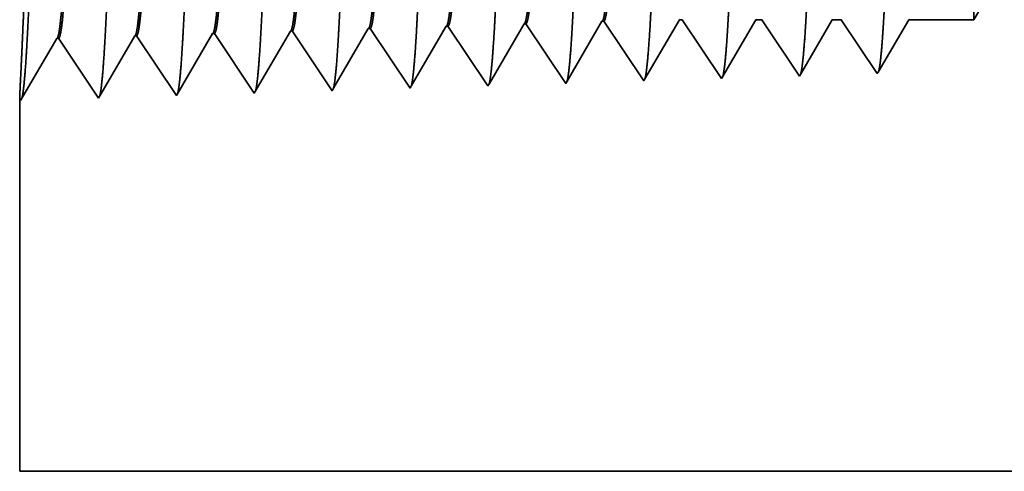
# Model space of a CAD drawing. Extents: x 0 to 10.8, y 0 to 8.2.
# Drawn here: x 1.2 to 1.5, y 1.3 to 1.4 of the extents above; entities that cross this region are included whole.
import ezdxf

# ---------------------------------------------------------------- set-up
doc = ezdxf.new("R2010")
doc.units = 0
doc.header["$MEASUREMENT"] = 0
doc.layers.get('0').update_dxf_attribs({"lineweight": 13})

# ---------------------------------------------------------------- blocks, each defined once
blk = doc.blocks.new('BLOCK29')
at = {"color": 7, "lineweight": 5, "ltscale": 0.002481}
blk.add_line((-6.625, 0.414065), (-6.575385, 0.5), dxfattribs=at)
at = {"color": 7, "lineweight": 5, "ltscale": 0.000225}
for p, q in [((-7.113351, 0.400331), (-7.108822, 0.408105)), ((-6.899486, 0.406303), (-6.894965, 0.414065)), ((-7.117879, 0.392556), (-7.113351, 0.400331)), ((-6.908527, 0.39078), (-6.904007, 0.398542)), ((-6.904007, 0.398542), (-6.899486, 0.406303)), ((-7.122407, 0.384781), (-7.117879, 0.392556)), ((-6.913048, 0.383018), (-6.908527, 0.39078)), ((-7.126935, 0.377007), (-7.122407, 0.384781)), ((-6.917569, 0.375256), (-6.913048, 0.383018)), ((-7.131464, 0.369232), (-7.126935, 0.377007)), ((-6.92209, 0.367495), (-6.917569, 0.375256)), ((-7.14052, 0.353683), (-7.135991, 0.361458)), ((-7.135991, 0.361458), (-7.131464, 0.369232)), ((-6.926611, 0.359733), (-6.92209, 0.367495))]:
    blk.add_line(p, q, dxfattribs=at)
at = {"color": 7, "lineweight": 5, "ltscale": 4.1e-05}
for p, q in [((-7.108822, 0.408105), (-7.107167, 0.408157)), ((-7.037394, 0.410337), (-7.035739, 0.410389)), ((-6.965965, 0.412569), (-6.96431, 0.412621)), ((-7.32311, 0.401409), (-7.321452, 0.40146)), ((-7.251681, 0.403641), (-7.250024, 0.403692)), ((-7.180251, 0.405873), (-7.178595, 0.405925))]:
    blk.add_line(p, q, dxfattribs=at)
at = {"color": 7, "lineweight": 5, "ltscale": 0.000235}
for p, q in [((-7.107167, 0.408157), (-7.101934, 0.40034)), ((-7.035739, 0.410389), (-7.030506, 0.402572)), ((-6.96431, 0.412621), (-6.959078, 0.404804)), ((-7.321452, 0.40146), (-7.316219, 0.393643)), ((-7.250024, 0.403692), (-7.244791, 0.395875)), ((-7.178595, 0.405925), (-7.173363, 0.398108)), ((-7.173363, 0.398108), (-7.16813, 0.39029)), ((-7.101934, 0.40034), (-7.096701, 0.392522)), ((-7.030506, 0.402572), (-7.025273, 0.394754)), ((-6.959078, 0.404804), (-6.953845, 0.396986)), ((-7.316219, 0.393643), (-7.310986, 0.385826)), ((-7.244791, 0.395875), (-7.239558, 0.388058)), ((-7.16813, 0.39029), (-7.162897, 0.382472)), ((-7.096701, 0.392522), (-7.091468, 0.384705)), ((-7.025273, 0.394754), (-7.02004, 0.386937)), ((-6.953845, 0.396986), (-6.948611, 0.389169)), ((-6.948611, 0.389169), (-6.943378, 0.381351)), ((-7.310986, 0.385826), (-7.305754, 0.378008)), ((-7.239558, 0.388058), (-7.234325, 0.38024)), ((-7.234325, 0.38024), (-7.229092, 0.372423)), ((-7.162897, 0.382472), (-7.157664, 0.374655)), ((-7.091468, 0.384705), (-7.086235, 0.376887)), ((-7.02004, 0.386937), (-7.014807, 0.379119)), ((-6.943378, 0.381351), (-6.938145, 0.373534)), ((-7.305754, 0.378008), (-7.300521, 0.370191)), ((-7.229092, 0.372423), (-7.223859, 0.364605)), ((-7.157664, 0.374655), (-7.152431, 0.366837)), ((-7.086235, 0.376887), (-7.081002, 0.369069)), ((-7.014807, 0.379119), (-7.009574, 0.371301)), ((-7.009574, 0.371301), (-7.00434, 0.363484)), ((-6.938145, 0.373534), (-6.932912, 0.365716)), ((-7.300521, 0.370191), (-7.295288, 0.362373)), ((-7.295288, 0.362373), (-7.290055, 0.354555)), ((-7.223859, 0.364605), (-7.218626, 0.356788)), ((-7.152431, 0.366837), (-7.147198, 0.35902)), ((-7.081002, 0.369069), (-7.075769, 0.361252)), ((-7.075769, 0.361252), (-7.070536, 0.353434)), ((-7.00434, 0.363484), (-6.999107, 0.355666)), ((-6.932912, 0.365716), (-6.927679, 0.357898)), ((-7.290055, 0.354555), (-7.284822, 0.346738)), ((-7.218626, 0.356788), (-7.213393, 0.34897)), ((-7.147198, 0.35902), (-7.141965, 0.351202))]:
    blk.add_line(p, q, dxfattribs=at)
at = {"color": 7, "lineweight": 5, "ltscale": 0.000226}
for p, q in [((-7.041944, 0.402525), (-7.037394, 0.410337)), ((-7.046494, 0.394714), (-7.041944, 0.402525)), ((-7.051043, 0.386902), (-7.046494, 0.394714)), ((-7.055593, 0.37909), (-7.051043, 0.386902)), ((-7.064693, 0.363466), (-7.060143, 0.371278)), ((-7.060143, 0.371278), (-7.055593, 0.37909)), ((-7.069243, 0.355655), (-7.064693, 0.363466))]:
    blk.add_line(p, q, dxfattribs=at)
at = {"color": 7, "lineweight": 5, "ltscale": 0.000227}
for p, q in [((-6.970533, 0.404727), (-6.965965, 0.412569)), ((-6.9751, 0.396885), (-6.970533, 0.404727)), ((-6.984235, 0.381201), (-6.979667, 0.389043)), ((-6.979667, 0.389043), (-6.9751, 0.396885)), ((-6.988802, 0.373359), (-6.984235, 0.381201)), ((-6.99337, 0.365517), (-6.988802, 0.373359)), ((-6.997937, 0.357675), (-6.99337, 0.365517))]:
    blk.add_line(p, q, dxfattribs=at)
at = {"color": 7, "lineweight": 5, "ltscale": 6.5e-05}
blk.add_line((-6.894965, 0.414065), (-6.892354, 0.414065), dxfattribs=at)
at = {"color": 7, "lineweight": 5, "ltscale": 0.00027}
for p, q in [((-6.892354, 0.414065), (-6.886337, 0.405076)), ((-6.886337, 0.405076), (-6.88032, 0.396087)), ((-6.88032, 0.396087), (-6.874303, 0.387098)), ((-6.874303, 0.387098), (-6.868285, 0.378109)), ((-6.868285, 0.378109), (-6.862268, 0.36912)), ((-6.862268, 0.36912), (-6.85625, 0.360131))]:
    blk.add_line(p, q, dxfattribs=at)
at = {"color": 7, "lineweight": 5, "ltscale": 0.000216}
for p, q in [((-6.833531, 0.399137), (-6.829183, 0.406601)), ((-6.829183, 0.406601), (-6.824836, 0.414065)), ((-6.837878, 0.391674), (-6.833531, 0.399137)), ((-6.842225, 0.38421), (-6.837878, 0.391674)), ((-6.846573, 0.376746), (-6.842225, 0.38421)), ((-6.85092, 0.369282), (-6.846573, 0.376746)), ((-6.855268, 0.361818), (-6.85092, 0.369282))]:
    blk.add_line(p, q, dxfattribs=at)
at = {"color": 7, "lineweight": 5, "ltscale": 0.000135}
blk.add_line((-6.824836, 0.414065), (-6.819432, 0.414065), dxfattribs=at)
at = {"color": 7, "lineweight": 5, "ltscale": 0.000259}
for p, q in [((-6.819432, 0.414065), (-6.813663, 0.405448)), ((-6.813663, 0.405448), (-6.807895, 0.396831)), ((-6.807895, 0.396831), (-6.802127, 0.388214)), ((-6.802127, 0.388214), (-6.796358, 0.379597)), ((-6.796358, 0.379597), (-6.79059, 0.37098)), ((-6.79059, 0.37098), (-6.784822, 0.362363))]:
    blk.add_line(p, q, dxfattribs=at)
at = {"color": 7, "lineweight": 5, "ltscale": 0.000207}
for p, q in [((-6.763052, 0.399739), (-6.75888, 0.406902)), ((-6.75888, 0.406902), (-6.754708, 0.414065)), ((-6.767224, 0.392577), (-6.763052, 0.399739)), ((-6.771396, 0.385414), (-6.767224, 0.392577)), ((-6.775568, 0.378251), (-6.771396, 0.385414)), ((-6.783912, 0.363925), (-6.77974, 0.371088)), ((-6.77974, 0.371088), (-6.775568, 0.378251))]:
    blk.add_line(p, q, dxfattribs=at)
at = {"color": 7, "lineweight": 5, "ltscale": 0.000205}
blk.add_line((-6.754708, 0.414065), (-6.746509, 0.414065), dxfattribs=at)
at = {"color": 7, "lineweight": 5, "ltscale": 0.000248}
for p, q in [((-6.746509, 0.414065), (-6.74099, 0.40582)), ((-6.74099, 0.40582), (-6.73547, 0.397575)), ((-6.73547, 0.397575), (-6.729951, 0.38933)), ((-6.729951, 0.38933), (-6.724432, 0.381085)), ((-6.724432, 0.381085), (-6.718913, 0.37284)), ((-6.718913, 0.37284), (-6.713393, 0.364595))]:
    blk.add_line(p, q, dxfattribs=at)
at = {"color": 7, "lineweight": 5, "ltscale": 0.000198}
for p, q in [((-6.69257, 0.400346), (-6.688574, 0.407206)), ((-6.688574, 0.407206), (-6.684579, 0.414065)), ((-6.696565, 0.393487), (-6.69257, 0.400346)), ((-6.70056, 0.386628), (-6.696565, 0.393487)), ((-6.708551, 0.372909), (-6.704556, 0.379768)), ((-6.704556, 0.379768), (-6.70056, 0.386628)), ((-6.712546, 0.366049), (-6.708551, 0.372909))]:
    blk.add_line(p, q, dxfattribs=at)
at = {"color": 7, "lineweight": 5, "ltscale": 0.001489}
blk.add_line((-6.684579, 0.414065), (-6.625, 0.414065), dxfattribs=at)
at = {"color": 7, "lineweight": 5, "ltscale": 0.001646}
for p, q in [((-7.427679, 0.342274), (-7.394538, 0.399176)), ((-7.392879, 0.399228), (-7.35625, 0.344506)), ((-7.35625, 0.344506), (-7.32311, 0.401409)), ((-7.284822, 0.346738), (-7.251681, 0.403641)), ((-7.499107, 0.340041), (-7.465967, 0.396944)), ((-7.464308, 0.396996), (-7.427679, 0.342274))]:
    blk.add_line(p, q, dxfattribs=at)
at = {"color": 7, "lineweight": 5, "ltscale": 4.2e-05}
for p, q in [((-7.394538, 0.399176), (-7.392879, 0.399228)), ((-7.465967, 0.396944), (-7.464308, 0.396996)), ((-6.713393, 0.364595), (-6.712546, 0.366049))]:
    blk.add_line(p, q, dxfattribs=at)
at = {"color": 7, "lineweight": 5, "ltscale": 0.000224}
for p, q in [((-7.189253, 0.390418), (-7.184752, 0.398146)), ((-7.184752, 0.398146), (-7.180251, 0.405873)), ((-7.193754, 0.382691), (-7.189253, 0.390418)), ((-7.198254, 0.374963), (-7.193754, 0.382691)), ((-7.202755, 0.367236), (-7.198254, 0.374963)), ((-7.207255, 0.359508), (-7.202755, 0.367236)), ((-7.211756, 0.351781), (-7.207255, 0.359508))]:
    blk.add_line(p, q, dxfattribs=at)
at = {"color": 7, "lineweight": 5, "ltscale": 4.9e-05}
blk.add_line((-6.85625, 0.360131), (-6.855268, 0.361818), dxfattribs=at)
at = {"color": 7, "lineweight": 5, "ltscale": 4.5e-05}
blk.add_line((-6.784822, 0.362363), (-6.783912, 0.363925), dxfattribs=at)
at = {"color": 7, "lineweight": 5, "ltscale": 7.2e-05}
blk.add_line((-7.141965, 0.351202), (-7.14052, 0.353683), dxfattribs=at)
at = {"color": 7, "lineweight": 5, "ltscale": 6.4e-05}
blk.add_line((-7.070536, 0.353434), (-7.069243, 0.355655), dxfattribs=at)
at = {"color": 7, "lineweight": 5, "ltscale": 5.8e-05}
blk.add_line((-6.999107, 0.355666), (-6.997937, 0.357675), dxfattribs=at)
at = {"color": 7, "lineweight": 5, "ltscale": 5.3e-05}
blk.add_line((-6.927679, 0.357898), (-6.926611, 0.359733), dxfattribs=at)
at = {"color": 7, "lineweight": 5, "ltscale": 8.1e-05}
blk.add_line((-7.213393, 0.34897), (-7.211756, 0.351781), dxfattribs=at)
at = {"color": 7, "lineweight": 5, "ltscale": 0.008534}
blk.add_line((-7.5, 0), (-7.5, 0.341375), dxfattribs=at)
at = {"color": 7, "lineweight": 5, "ltscale": 4e-05}
blk.add_line((-7.5, 0.341375), (-7.499107, 0.340041), dxfattribs=at)
at = {"color": 7, "lineweight": 5, "ltscale": 0.03937}
blk.add_line((-5.547, 0), (-7.5, 0), dxfattribs=at)

msp = doc.modelspace()

# ---------------------------------------------------------------- linework, layer by layer
at = {"color": 7, "lineweight": 35, "ltscale": 0.003802}
msp.add_line((1.5099, 1.38757), (1.5099, 1.53963), dxfattribs=at)
at = {"color": 7, "lineweight": 35, "ltscale": 0.000759}
msp.add_line((1.52508, 1.41386), (1.5099, 1.38757), dxfattribs=at)
at = {"color": 7, "lineweight": 35, "ltscale": 0.000486}
msp.add_line((1.39579, 1.37031), (1.40558, 1.38711), dxfattribs=at)
at = {"color": 7, "lineweight": 35, "ltscale": 1.3e-05}
for p, q in [((1.40608, 1.38713), (1.40558, 1.38711)), ((1.31866, 1.3844), (1.31816, 1.38438)), ((1.34052, 1.38508), (1.34001, 1.38506)), ((1.36237, 1.38576), (1.36187, 1.38575)), ((1.38423, 1.38644), (1.38372, 1.38643)), ((1.2531, 1.38235), (1.25259, 1.38233)), ((1.27496, 1.38303), (1.27445, 1.38301)), ((1.29681, 1.38371), (1.2963, 1.3837)), ((1.48285, 1.37243), (1.48311, 1.37288))]:
    msp.add_line(p, q, dxfattribs=at)
at = {"color": 7, "lineweight": 35, "ltscale": 0.000504}
for p, q in [((1.40608, 1.38713), (1.41729, 1.37038)), ((1.30802, 1.36697), (1.31816, 1.38438)), ((1.31866, 1.3844), (1.32987, 1.36765)), ((1.34052, 1.38508), (1.35173, 1.36834)), ((1.36237, 1.38576), (1.37358, 1.36902)), ((1.38423, 1.38644), (1.39543, 1.3697)), ((1.24245, 1.36492), (1.25259, 1.38233)), ((1.2531, 1.38235), (1.26431, 1.3656)), ((1.26431, 1.3656), (1.27445, 1.38301)), ((1.27496, 1.38303), (1.28616, 1.36629)), ((1.28616, 1.36629), (1.2963, 1.3837)), ((1.29681, 1.38371), (1.30802, 1.36697))]:
    msp.add_line(p, q, dxfattribs=at)
at = {"color": 7, "lineweight": 35, "ltscale": 0.000481}
msp.add_line((1.41762, 1.37095), (1.4273, 1.38757), dxfattribs=at)
at = {"color": 7, "lineweight": 35, "ltscale": 2e-05}
for p, q in [((1.4273, 1.38757), (1.4281, 1.38757)), ((1.37358, 1.36902), (1.37398, 1.3697))]:
    msp.add_line(p, q, dxfattribs=at)
at = {"color": 7, "lineweight": 35, "ltscale": 0.000496}
msp.add_line((1.4281, 1.38757), (1.43914, 1.37107), dxfattribs=at)
at = {"color": 7, "lineweight": 35, "ltscale": 0.000462}
msp.add_line((1.43944, 1.37158), (1.44876, 1.38757), dxfattribs=at)
at = {"color": 7, "lineweight": 35, "ltscale": 4.1e-05}
msp.add_line((1.44876, 1.38757), (1.45041, 1.38757), dxfattribs=at)
at = {"color": 7, "lineweight": 35, "ltscale": 0.000476}
msp.add_line((1.45041, 1.38757), (1.461, 1.37175), dxfattribs=at)
at = {"color": 7, "lineweight": 35, "ltscale": 0.000444}
msp.add_line((1.46128, 1.37223), (1.47021, 1.38757), dxfattribs=at)
at = {"color": 7, "lineweight": 35, "ltscale": 6.3e-05}
msp.add_line((1.47021, 1.38757), (1.47272, 1.38757), dxfattribs=at)
at = {"color": 7, "lineweight": 35, "ltscale": 0.000455}
msp.add_line((1.47272, 1.38757), (1.48285, 1.37243), dxfattribs=at)
at = {"color": 7, "lineweight": 35, "ltscale": 0.000425}
msp.add_line((1.48311, 1.37288), (1.49167, 1.38757), dxfattribs=at)
at = {"color": 7, "lineweight": 35, "ltscale": 0.000456}
msp.add_line((1.49167, 1.38757), (1.5099, 1.38757), dxfattribs=at)
at = {"color": 7, "lineweight": 35, "ltscale": 0.000479}
msp.add_line((1.33037, 1.36851), (1.34001, 1.38506), dxfattribs=at)
at = {"color": 7, "lineweight": 35, "ltscale": 0.000482}
msp.add_line((1.35217, 1.36909), (1.36187, 1.38575), dxfattribs=at)
at = {"color": 7, "lineweight": 35, "ltscale": 0.000484}
msp.add_line((1.37398, 1.3697), (1.38372, 1.38643), dxfattribs=at)
at = {"color": 7, "lineweight": 35, "ltscale": 1.6e-05}
msp.add_line((1.41729, 1.37038), (1.41762, 1.37095), dxfattribs=at)
at = {"color": 7, "lineweight": 35, "ltscale": 1.5e-05}
msp.add_line((1.43914, 1.37107), (1.43944, 1.37158), dxfattribs=at)
at = {"color": 7, "lineweight": 35, "ltscale": 1.4e-05}
msp.add_line((1.461, 1.37175), (1.46128, 1.37223), dxfattribs=at)
at = {"color": 7, "lineweight": 35, "ltscale": 2.5e-05}
msp.add_line((1.32987, 1.36765), (1.33037, 1.36851), dxfattribs=at)
at = {"color": 7, "lineweight": 35, "ltscale": 2.2e-05}
msp.add_line((1.35173, 1.36834), (1.35217, 1.36909), dxfattribs=at)
at = {"color": 7, "lineweight": 35, "ltscale": 1.8e-05}
msp.add_line((1.39543, 1.3697), (1.39579, 1.37031), dxfattribs=at)
at = {"color": 7, "lineweight": 35, "ltscale": 0.002611}
msp.add_line((1.24218, 1.36533), (1.24218, 1.26088), dxfattribs=at)
at = {"color": 7, "lineweight": 35, "ltscale": 1.2e-05}
msp.add_line((1.24218, 1.36533), (1.24245, 1.36492), dxfattribs=at)
at = {"color": 7, "lineweight": 35, "ltscale": 0.014939}
msp.add_line((1.24218, 1.26088), (1.83973, 1.26088), dxfattribs=at)
at = {"color": 7, "lineweight": 35, "ltscale": 0.03937}
for points in [[(1.40558, 1.38711, 0.242901), (1.40577, 1.38729)], [(1.4273, 1.38757, 0.25123), (1.42749, 1.38774)], [(1.44876, 1.38757, 0.251273), (1.44895, 1.38774)], [(1.47021, 1.38757, 0.251264), (1.4704, 1.38774)], [(1.49167, 1.38757, 0.251274), (1.49186, 1.38774)], [(1.31816, 1.38438, 0.243667), (1.31835, 1.38455)], [(1.34001, 1.38506, 0.242785), (1.3402, 1.38523)], [(1.36187, 1.38574, 0.24283), (1.36206, 1.38592)], [(1.38372, 1.38643, 0.242784), (1.38391, 1.3866)], [(1.25259, 1.38233, 0.243295), (1.25278, 1.3825)], [(1.27445, 1.38301, 0.243427), (1.27463, 1.38318)], [(1.2963, 1.38369, 0.243523), (1.29649, 1.38386)]]:
    msp.add_lwpolyline(points, format="xyb", dxfattribs=at)
for points, knots in [([(1.24419, 1.38032), (1.245, 1.39432), (1.24572, 1.41419), (1.24638, 1.43553), (1.24759, 1.47821), (1.24878, 1.52162), (1.24935, 1.54169), (1.25027, 1.5713), (1.25132, 1.59501), (1.25169, 1.60207), (1.25219, 1.60928), (1.25272, 1.61332), (1.25284, 1.61406), (1.25296, 1.61461), (1.25308, 1.61498)], [0, 0, 0, 0, 0, 0, 12.702955, 12.702955, 12.702955, 24.497612, 24.497612, 24.497612, 30.345549, 30.345549, 30.345549, 32.030202, 32.030202, 32.030202, 32.030202, 32.030202, 32.030202]), ([(1.26605, 1.38092), (1.26686, 1.39488), (1.26758, 1.41471), (1.26824, 1.43599), (1.26945, 1.47849), (1.27064, 1.52171), (1.27121, 1.54166), (1.27213, 1.57108), (1.27319, 1.59462), (1.27356, 1.60162), (1.27406, 1.60872), (1.27458, 1.61269), (1.2747, 1.6134), (1.27481, 1.61394), (1.27493, 1.6143)], [0, 0, 0, 0, 0, 0, 12.663462, 12.663462, 12.663462, 24.386569, 24.386569, 24.386569, 30.203845, 30.203845, 30.203845, 31.844188, 31.844188, 31.844188, 31.844188, 31.844188, 31.844188]), ([(1.2879, 1.38152), (1.28871, 1.39544), (1.28944, 1.41523), (1.2901, 1.43646), (1.29131, 1.47878), (1.2925, 1.5218), (1.29308, 1.54163), (1.294, 1.57087), (1.29505, 1.59423), (1.29542, 1.60117), (1.29592, 1.60816), (1.29644, 1.61205), (1.29656, 1.61274), (1.29667, 1.61326), (1.29679, 1.61361)], [0, 0, 0, 0, 0, 0, 12.623898, 12.623898, 12.623898, 24.275413, 24.275413, 24.275413, 30.061999, 30.061999, 30.061999, 31.656282, 31.656282, 31.656282, 31.656282, 31.656282, 31.656282]), ([(1.30976, 1.38212), (1.31057, 1.396), (1.31129, 1.41575), (1.31196, 1.43692), (1.31317, 1.47907), (1.31436, 1.5219), (1.31494, 1.5416), (1.31586, 1.57066), (1.31691, 1.59383), (1.31728, 1.60072), (1.31778, 1.6076), (1.3183, 1.61141), (1.31841, 1.61208), (1.31853, 1.61258), (1.31864, 1.61293)], [0, 0, 0, 0, 0, 0, 12.584307, 12.584307, 12.584307, 24.164245, 24.164245, 24.164245, 29.920081, 29.920081, 29.920081, 31.47049, 31.47049, 31.47049, 31.47049, 31.47049, 31.47049]), ([(1.33161, 1.38272), (1.33243, 1.39656), (1.33315, 1.41626), (1.33382, 1.43738), (1.33503, 1.47936), (1.33623, 1.52199), (1.3368, 1.54156), (1.33772, 1.57044), (1.33878, 1.59344), (1.33915, 1.60027), (1.33964, 1.60704), (1.34016, 1.61077), (1.34027, 1.61142), (1.34038, 1.61191), (1.34049, 1.61224)], [0, 0, 0, 0, 0, 0, 12.544616, 12.544616, 12.544616, 24.052891, 24.052891, 24.052891, 29.777971, 29.777971, 29.777971, 31.284571, 31.284571, 31.284571, 31.284571, 31.284571, 31.284571]), ([(1.35346, 1.38332), (1.35406, 1.39334), (1.35461, 1.40646), (1.35512, 1.42096), (1.35628, 1.45741), (1.35736, 1.49636), (1.35798, 1.51854), (1.35897, 1.55246), (1.3601, 1.58154), (1.36051, 1.59081), (1.36111, 1.60173), (1.36177, 1.60841), (1.36196, 1.60991), (1.36215, 1.61096), (1.36234, 1.61156)], [0, 0, 0, 0, 0, 0, 9.081351, 9.081351, 9.081351, 21.825482, 21.825482, 21.825482, 28.485025, 28.485025, 28.485025, 31.112893, 31.112893, 31.112893, 31.112893, 31.112893, 31.112893]), ([(1.37532, 1.38392), (1.37592, 1.39392), (1.37646, 1.40702), (1.37698, 1.4215), (1.37814, 1.45782), (1.37922, 1.4966), (1.37984, 1.51865), (1.38084, 1.55237), (1.38196, 1.58124), (1.38237, 1.59044), (1.38298, 1.60122), (1.38363, 1.60779), (1.38382, 1.60925), (1.38401, 1.61029), (1.3842, 1.61087)], [0, 0, 0, 0, 0, 0, 9.060384, 9.060384, 9.060384, 21.729, 21.729, 21.729, 28.349363, 28.349363, 28.349363, 30.92744, 30.92744, 30.92744, 30.92744, 30.92744, 30.92744]), ([(1.39717, 1.38452), (1.39777, 1.3945), (1.39832, 1.40758), (1.39884, 1.42205), (1.4, 1.45823), (1.40108, 1.49685), (1.40171, 1.51876), (1.4027, 1.55227), (1.40382, 1.58093), (1.40424, 1.59006), (1.40484, 1.60071), (1.40549, 1.60717), (1.40567, 1.6086), (1.40586, 1.60961), (1.40605, 1.61019)], [0, 0, 0, 0, 0, 0, 9.039351, 9.039351, 9.039351, 21.632378, 21.632378, 21.632378, 28.213527, 28.213527, 28.213527, 30.741955, 30.741955, 30.741955, 30.741955, 30.741955, 30.741955]), ([(1.41903, 1.38512), (1.41963, 1.39508), (1.42018, 1.40815), (1.4207, 1.42259), (1.42186, 1.45864), (1.42295, 1.49709), (1.42357, 1.51887), (1.42456, 1.55217), (1.42569, 1.58063), (1.4261, 1.58969), (1.4267, 1.60019), (1.42735, 1.60655), (1.42753, 1.60794), (1.42772, 1.60893), (1.4279, 1.6095)], [0, 0, 0, 0, 0, 0, 9.018296, 9.018296, 9.018296, 21.535686, 21.535686, 21.535686, 28.077584, 28.077584, 28.077584, 30.556456, 30.556456, 30.556456, 30.556456, 30.556456, 30.556456]), ([(1.44088, 1.38572), (1.44149, 1.39566), (1.44204, 1.40871), (1.44256, 1.42313), (1.44372, 1.45905), (1.44481, 1.49734), (1.44543, 1.51897), (1.44642, 1.55207), (1.44755, 1.58032), (1.44796, 1.58932), (1.44856, 1.59968), (1.44921, 1.60593), (1.44939, 1.60729), (1.44957, 1.60826), (1.44976, 1.60882)], [0, 0, 0, 0, 0, 0, 8.997151, 8.997151, 8.997151, 21.438837, 21.438837, 21.438837, 27.941457, 27.941457, 27.941457, 30.370926, 30.370926, 30.370926, 30.370926, 30.370926, 30.370926]), ([(1.46274, 1.38632), (1.46334, 1.39624), (1.4639, 1.40927), (1.46442, 1.42368), (1.46558, 1.45946), (1.46667, 1.49758), (1.46729, 1.51908), (1.46829, 1.55197), (1.46941, 1.58002), (1.46983, 1.58894), (1.47043, 1.59916), (1.47107, 1.60531), (1.47125, 1.60664), (1.47143, 1.60758), (1.47161, 1.60813)], [0, 0, 0, 0, 0, 0, 8.975993, 8.975993, 8.975993, 21.341923, 21.341923, 21.341923, 27.80522, 27.80522, 27.80522, 30.185397, 30.185397, 30.185397, 30.185397, 30.185397, 30.185397]), ([(1.48459, 1.38692), (1.4852, 1.39682), (1.48576, 1.40984), (1.48628, 1.42422), (1.48744, 1.45986), (1.48853, 1.49782), (1.48915, 1.51918), (1.49015, 1.55187), (1.49128, 1.57971), (1.49169, 1.58856), (1.49229, 1.59865), (1.49293, 1.60469), (1.49311, 1.60598), (1.49328, 1.6069), (1.49346, 1.60745)], [0, 0, 0, 0, 0, 0, 8.954776, 8.954776, 8.954776, 21.244876, 21.244876, 21.244876, 27.668817, 27.668817, 27.668817, 29.999836, 29.999836, 29.999836, 29.999836, 29.999836, 29.999836]), ([(1.24294, 1.38196), (1.24338, 1.39143), (1.24391, 1.40372), (1.24443, 1.41805), (1.24533, 1.45216), (1.24555, 1.48944), (1.2454, 1.51006), (1.24473, 1.54342), (1.24369, 1.57065), (1.24324, 1.58047), (1.24269, 1.59105), (1.24236, 1.59663), (1.24229, 1.59777), (1.24223, 1.59848), (1.2422, 1.59875)], [0, 0, 0, 0, 0, 0, 11.781032, 11.781032, 11.781032, 26.049039, 26.049039, 26.049039, 36.10091, 36.10091, 36.10091, 39.998766, 39.998766, 39.998766, 39.998766, 39.998766, 39.998766]), ([(1.39577, 1.37029), (1.39603, 1.37118), (1.39629, 1.3729), (1.39655, 1.37541), (1.39682, 1.37893), (1.39709, 1.38309), (1.39712, 1.38356), (1.39714, 1.38404), (1.39717, 1.38452)], [0, 0, 0, 0, 0, 0, 3.5196, 3.5196, 3.5196, 3.956007, 3.956007, 3.956007, 3.956007, 3.956007, 3.956007]), ([(1.41762, 1.37093), (1.41788, 1.37179), (1.41814, 1.3735), (1.41839, 1.376), (1.41867, 1.37952), (1.41894, 1.38369), (1.41897, 1.38416), (1.419, 1.38463), (1.41903, 1.38512)], [0, 0, 0, 0, 0, 0, 3.526903, 3.526903, 3.526903, 3.96441, 3.96441, 3.96441, 3.96441, 3.96441, 3.96441]), ([(1.43938, 1.37135), (1.43963, 1.37194), (1.43987, 1.37327), (1.44011, 1.37532), (1.44041, 1.37868), (1.4407, 1.38284), (1.44076, 1.38377), (1.44082, 1.38473), (1.44088, 1.38572)], [0, 0, 0, 0, 0, 0, 3.285262, 3.285262, 3.285262, 4.18092, 4.18092, 4.18092, 4.18092, 4.18092, 4.18092]), ([(1.46135, 1.37236), (1.46161, 1.37325), (1.46186, 1.37496), (1.46211, 1.37742), (1.46239, 1.38086), (1.46265, 1.38493), (1.46268, 1.38538), (1.46271, 1.38585), (1.46274, 1.38632)], [0, 0, 0, 0, 0, 0, 3.433345, 3.433345, 3.433345, 3.859027, 3.859027, 3.859027, 3.859027, 3.859027, 3.859027]), ([(1.4832, 1.37303), (1.48346, 1.37391), (1.48372, 1.3756), (1.48397, 1.37805), (1.48424, 1.38148), (1.4845, 1.38553), (1.48453, 1.38599), (1.48456, 1.38645), (1.48459, 1.38692)], [0, 0, 0, 0, 0, 0, 3.418732, 3.418732, 3.418732, 3.842674, 3.842674, 3.842674, 3.842674, 3.842674, 3.842674]), ([(1.28649, 1.36686), (1.28676, 1.36775), (1.28702, 1.36952), (1.28727, 1.3721), (1.28755, 1.37574), (1.28781, 1.38005), (1.28784, 1.38053), (1.28787, 1.38102), (1.2879, 1.38152)], [0, 0, 0, 0, 0, 0, 3.648071, 3.648071, 3.648071, 4.100365, 4.100365, 4.100365, 4.100365, 4.100365, 4.100365]), ([(1.30835, 1.36754), (1.30861, 1.36844), (1.30887, 1.3702), (1.30912, 1.37277), (1.3094, 1.37638), (1.30967, 1.38066), (1.3097, 1.38114), (1.30973, 1.38163), (1.30976, 1.38212)], [0, 0, 0, 0, 0, 0, 3.622348, 3.622348, 3.622348, 4.071461, 4.071461, 4.071461, 4.071461, 4.071461, 4.071461]), ([(1.33021, 1.36823), (1.33047, 1.36912), (1.33073, 1.37087), (1.33098, 1.37343), (1.33126, 1.37702), (1.33152, 1.38127), (1.33155, 1.38174), (1.33158, 1.38223), (1.33161, 1.38272)], [0, 0, 0, 0, 0, 0, 3.59668, 3.59668, 3.59668, 4.042619, 4.042619, 4.042619, 4.042619, 4.042619, 4.042619]), ([(1.35206, 1.36891), (1.35232, 1.36981), (1.35258, 1.37155), (1.35284, 1.37409), (1.35311, 1.37765), (1.35338, 1.38188), (1.35341, 1.38235), (1.35344, 1.38283), (1.35346, 1.38332)], [0, 0, 0, 0, 0, 0, 3.570961, 3.570961, 3.570961, 4.01372, 4.01372, 4.01372, 4.01372, 4.01372, 4.01372]), ([(1.37392, 1.3696), (1.37418, 1.37049), (1.37444, 1.37223), (1.37469, 1.37475), (1.37497, 1.37829), (1.37523, 1.38249), (1.37526, 1.38296), (1.37529, 1.38343), (1.37532, 1.38392)], [0, 0, 0, 0, 0, 0, 3.545297, 3.545297, 3.545297, 3.984883, 3.984883, 3.984883, 3.984883, 3.984883, 3.984883]), ([(1.24278, 1.36548), (1.24304, 1.36638), (1.2433, 1.36817), (1.24356, 1.37078), (1.24384, 1.37446), (1.2441, 1.37883), (1.24413, 1.37932), (1.24416, 1.37982), (1.24419, 1.38032)], [0, 0, 0, 0, 0, 0, 3.699503, 3.699503, 3.699503, 4.158156, 4.158156, 4.158156, 4.158156, 4.158156, 4.158156]), ([(1.26464, 1.36617), (1.2649, 1.36707), (1.26516, 1.36885), (1.26541, 1.37144), (1.26569, 1.3751), (1.26596, 1.37944), (1.26599, 1.37993), (1.26602, 1.38042), (1.26605, 1.38092)], [0, 0, 0, 0, 0, 0, 3.673767, 3.673767, 3.673767, 4.129237, 4.129237, 4.129237, 4.129237, 4.129237, 4.129237])]:
    msp.add_open_spline(points, degree=5, knots=knots, dxfattribs=at)
for points in [[(1.3636, 1.39859), (1.3633, 1.39426), (1.363, 1.3907), (1.36269, 1.38806), (1.36237, 1.38645), (1.36206, 1.38592)], [(1.36411, 1.39861), (1.36377, 1.39374), (1.36343, 1.38985), (1.36308, 1.38714), (1.36273, 1.38577), (1.36237, 1.38576)], [(1.38546, 1.39919), (1.38516, 1.39489), (1.38485, 1.39136), (1.38454, 1.38873), (1.38423, 1.38714), (1.38392, 1.3866)], [(1.38597, 1.39921), (1.38563, 1.39436), (1.38528, 1.3905), (1.38493, 1.38781), (1.38458, 1.38646), (1.38423, 1.38644)], [(1.40731, 1.39979), (1.40701, 1.39552), (1.40671, 1.39201), (1.4064, 1.38941), (1.40609, 1.38782), (1.40577, 1.38728)], [(1.40782, 1.39981), (1.40748, 1.395), (1.40714, 1.39116), (1.40679, 1.38849), (1.40644, 1.38714), (1.40608, 1.38713)], [(1.25433, 1.3956), (1.25403, 1.39111), (1.25372, 1.38743), (1.25341, 1.38469), (1.2531, 1.38304), (1.25278, 1.3825)], [(1.25484, 1.39562), (1.2545, 1.39059), (1.25416, 1.38657), (1.25381, 1.38377), (1.25345, 1.38236), (1.2531, 1.38235)], [(1.27619, 1.3962), (1.27589, 1.39174), (1.27558, 1.38808), (1.27527, 1.38536), (1.27495, 1.38372), (1.27464, 1.38318)], [(1.27669, 1.39621), (1.27636, 1.39122), (1.27601, 1.38722), (1.27566, 1.38444), (1.27531, 1.38304), (1.27496, 1.38303)], [(1.29804, 1.3968), (1.29774, 1.39237), (1.29743, 1.38873), (1.29712, 1.38603), (1.29681, 1.3844), (1.29649, 1.38386)], [(1.29855, 1.39681), (1.29821, 1.39185), (1.29787, 1.38788), (1.29752, 1.38512), (1.29716, 1.38372), (1.29681, 1.38371)], [(1.3199, 1.39739), (1.31959, 1.393), (1.31929, 1.38939), (1.31898, 1.38671), (1.31866, 1.38509), (1.31835, 1.38455)], [(1.3204, 1.39741), (1.32006, 1.39248), (1.31972, 1.38853), (1.31937, 1.38579), (1.31902, 1.38441), (1.31866, 1.38439)], [(1.34175, 1.39799), (1.34145, 1.39363), (1.34114, 1.39004), (1.34083, 1.38738), (1.34052, 1.38577), (1.3402, 1.38523)], [(1.34226, 1.39801), (1.34192, 1.39311), (1.34157, 1.38919), (1.34123, 1.38646), (1.34087, 1.38509), (1.34052, 1.38508)], [(1.24294, 1.38196), (1.24268, 1.37614), (1.24244, 1.37138), (1.24227, 1.36789), (1.24218, 1.36587), (1.24218, 1.36533)]]:
    msp.add_open_spline(points, degree=5, dxfattribs=at)

# ---------------------------------------------------------------- block references
at = {"lineweight": 0, "xscale": 0.305962, "yscale": 0.305962, "zscale": 0.305962}
msp.add_blockref('BLOCK29', (3.5369, 1.26088), dxfattribs=at)

doc.saveas('drawing.dxf')
